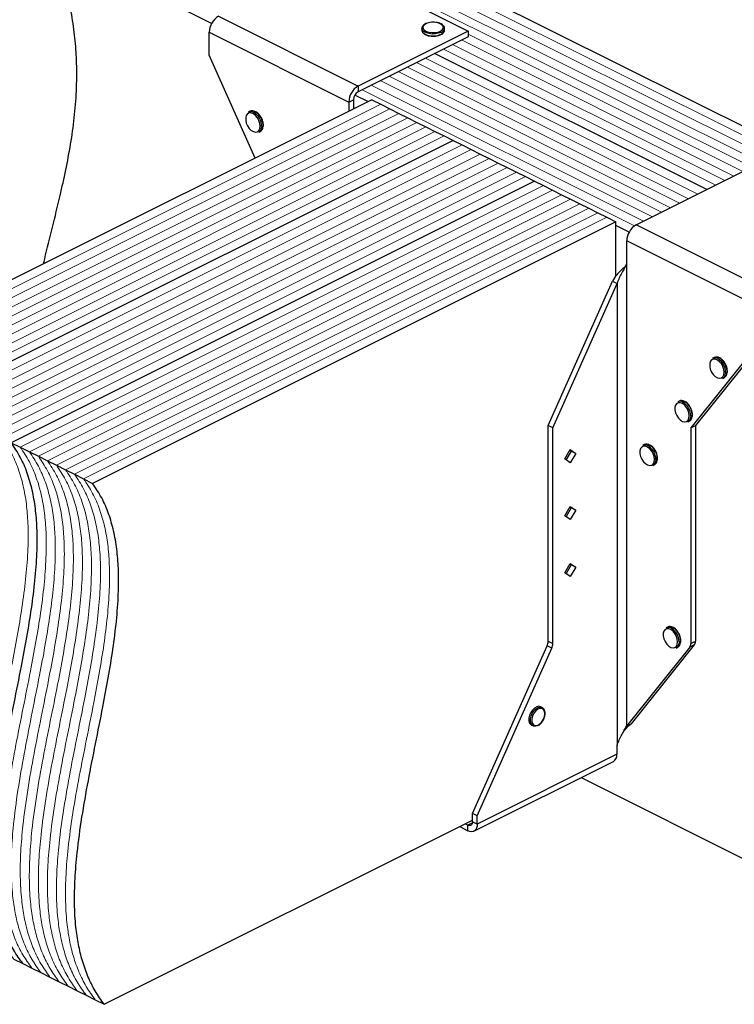
# Model space of a CAD drawing. Units: millimetres. Extents: x -973 to -237, y -151 to 889.
# Drawn here: x -809 to -488, y 215 to 658 of the extents above; entities that cross this region are included whole.
import ezdxf

# ---------------------------------------------------------------- set-up
doc = ezdxf.new("R2010")
doc.units = ezdxf.units.MM
doc.header["$MEASUREMENT"] = 0
doc.layers.get('0').update_dxf_attribs({"linetype": 'CONTINUOUS', "lineweight": 15})

msp = doc.modelspace()

# ---------------------------------------------------------------- linework, layer by layer
at = {"color": 7, "linetype": 'Continuous', "lineweight": 5}
for p, q in [((-328.08, 528), (-725.15, 726.54)), ((-328.08, 528), (-725.15, 726.54)), ((-336.21, 523.94), (-733.28, 722.47)), ((-336.21, 523.94), (-733.28, 722.47)), ((-332.15, 525.97), (-729.22, 724.51)), ((-332.15, 525.97), (-729.22, 724.51)), ((-340.28, 521.91), (-737.35, 720.44)), ((-340.28, 521.91), (-737.35, 720.44)), ((-483.75, 589.58), (-607.25, 651.33)), ((-483.75, 589.58), (-607.25, 651.33)), ((-491.88, 585.52), (-614.22, 646.69)), ((-491.88, 585.52), (-614.22, 646.69)), ((-487.81, 587.55), (-610.16, 648.72)), ((-487.81, 587.55), (-610.16, 648.72)), ((-495.94, 583.49), (-618.29, 644.66)), ((-495.94, 583.49), (-618.29, 644.66)), ((-508.13, 577.39), (-630.48, 638.56)), ((-508.13, 577.39), (-630.48, 638.56)), ((-504.07, 579.42), (-626.42, 640.6)), ((-504.07, 579.42), (-626.42, 640.6)), ((-516.26, 573.33), (-638.61, 634.5)), ((-516.26, 573.33), (-638.61, 634.5)), ((-512.19, 575.36), (-634.54, 636.53)), ((-512.19, 575.36), (-634.54, 636.53)), ((-524.39, 569.26), (-646.73, 630.44)), ((-524.39, 569.26), (-646.73, 630.44)), ((-520.32, 571.29), (-642.67, 632.47)), ((-520.32, 571.29), (-642.67, 632.47)), ((-532.44, 565.16), (-654.86, 626.37)), ((-532.44, 565.16), (-654.86, 626.37)), ((-528.45, 567.23), (-650.8, 628.4)), ((-528.45, 567.23), (-650.8, 628.4)), ((-646.5, 619.81), (-881.6, 502.25)), ((-646.5, 619.81), (-881.6, 502.25)), ((-642.43, 617.78), (-877.54, 500.22)), ((-642.43, 617.78), (-877.54, 500.22)), ((-638.37, 615.74), (-873.48, 498.19)), ((-638.37, 615.74), (-873.48, 498.19)), ((-634.3, 613.71), (-869.41, 496.16)), ((-634.3, 613.71), (-869.41, 496.16)), ((-630.24, 611.68), (-865.35, 494.13)), ((-630.24, 611.68), (-865.35, 494.13)), ((-626.18, 609.65), (-861.28, 492.1)), ((-626.18, 609.65), (-861.28, 492.1)), ((-622.11, 607.62), (-857.22, 490.06)), ((-622.11, 607.62), (-857.22, 490.06)), ((-618.05, 605.59), (-853.16, 488.03)), ((-618.05, 605.59), (-853.16, 488.03)), ((-609.92, 601.52), (-845.03, 483.97)), ((-609.92, 601.52), (-845.03, 483.97)), ((-605.86, 599.49), (-840.97, 481.94)), ((-605.86, 599.49), (-840.97, 481.94)), ((-601.8, 597.46), (-836.9, 479.91)), ((-601.8, 597.46), (-836.9, 479.91)), ((-597.73, 595.43), (-832.84, 477.87)), ((-597.73, 595.43), (-832.84, 477.87)), ((-593.67, 593.4), (-828.78, 475.84)), ((-593.67, 593.4), (-828.78, 475.84)), ((-589.61, 591.36), (-824.71, 473.81)), ((-589.61, 591.36), (-824.71, 473.81)), ((-585.54, 589.33), (-820.65, 471.78)), ((-585.54, 589.33), (-820.65, 471.78)), ((-581.48, 587.3), (-816.59, 469.75)), ((-581.48, 587.3), (-816.59, 469.75)), ((-573.35, 583.24), (-808.46, 465.68)), ((-573.35, 583.24), (-808.46, 465.68)), ((-569.29, 581.2), (-804.39, 463.65)), ((-569.29, 581.2), (-804.39, 463.65)), ((-565.22, 579.17), (-800.33, 461.62)), ((-565.22, 579.17), (-800.33, 461.62)), ((-561.16, 577.14), (-796.27, 459.59)), ((-561.16, 577.14), (-796.27, 459.59)), ((-557.1, 575.11), (-792.2, 457.56)), ((-557.1, 575.11), (-792.2, 457.56)), ((-553.03, 573.08), (-788.14, 455.52)), ((-553.03, 573.08), (-788.14, 455.52)), ((-548.97, 571.05), (-784.08, 453.49)), ((-548.97, 571.05), (-784.08, 453.49)), ((-544.91, 569.01), (-780.01, 451.46)), ((-544.91, 569.01), (-780.01, 451.46))]:
    msp.add_line(p, q, dxfattribs=at)
at = {"color": 7, "linetype": 'Continuous', "lineweight": 25}
for p, q in [((-324.02, 530.03), (-721.09, 728.57)), ((-722.47, 656.11), (-794.24, 692)), ((-669.94, 684.09), (-607.25, 652.74)), ((-719.36, 659.38), (-656.66, 628.03)), ((-723.54, 652.17), (-660.84, 620.82)), ((-723.54, 641.93), (-723.54, 652.17)), ((-607.25, 652.74), (-656.66, 628.03)), ((-628.01, 653.94), (-628.01, 653.14)), ((-617.84, 653.14), (-617.84, 653.94)), ((-617.84, 653.08), (-617.84, 653.14)), ((-607.25, 652.74), (-607.25, 650.18)), ((-607.25, 650.18), (-656.66, 625.47)), ((-702.95, 595.64), (-723.54, 641.93)), ((-500, 581.45), (-622.35, 642.63)), ((-500, 581.45), (-622.35, 642.63)), ((-656.66, 628.03), (-656.66, 625.47)), ((-650.56, 621.84), (-885.67, 504.29)), ((-660.84, 620.82), (-658.75, 621.87)), ((-660.84, 620.82), (-660.84, 616.7)), ((-658.75, 621.87), (-658.75, 617.74)), ((-652.24, 621), (-658.15, 623.96)), ((-650.56, 621.84), (-646.5, 619.81)), ((-646.5, 619.81), (-642.43, 617.78)), ((-705.24, 616.67), (-705.89, 616.34)), ((-642.43, 617.78), (-638.37, 615.74)), ((-638.37, 615.74), (-634.3, 613.71)), ((-634.3, 613.71), (-630.24, 611.68)), ((-630.24, 611.68), (-626.18, 609.65)), ((-701.34, 607.25), (-700.69, 607.58)), ((-700.02, 610), (-700.06, 609.4)), ((-699.23, 610.49), (-699.24, 610.68)), ((-626.18, 609.65), (-622.11, 607.62)), ((-622.11, 607.62), (-618.05, 605.59)), ((-613.99, 603.55), (-849.09, 486)), ((-613.99, 603.55), (-849.09, 486)), ((-618.05, 605.59), (-613.99, 603.55)), ((-613.99, 603.55), (-609.92, 601.52)), ((-609.92, 601.52), (-605.86, 599.49)), ((-605.86, 599.49), (-601.8, 597.46)), ((-601.8, 597.46), (-597.73, 595.43)), ((-597.73, 595.43), (-593.67, 593.4)), ((-593.67, 593.4), (-589.61, 591.36)), ((-589.61, 591.36), (-585.54, 589.33)), ((-585.54, 589.33), (-581.48, 587.3)), ((-531.75, 565.58), (-482.34, 590.28)), ((-577.41, 585.27), (-812.52, 467.71)), ((-577.41, 585.27), (-812.52, 467.71)), ((-581.48, 587.3), (-577.41, 585.27)), ((-577.41, 585.27), (-573.35, 583.24)), ((-573.35, 583.24), (-569.29, 581.2)), ((-569.29, 581.2), (-565.22, 579.17)), ((-565.22, 579.17), (-561.16, 577.14)), ((-561.16, 577.14), (-557.1, 575.11)), ((-557.1, 575.11), (-553.03, 573.08)), ((-553.03, 573.08), (-548.97, 571.05)), ((-548.97, 571.05), (-544.91, 569.01)), ((-540.84, 566.98), (-775.95, 449.43)), ((-544.91, 569.01), (-540.84, 566.98)), ((-540.84, 542.58), (-540.84, 566.98)), ((-534.87, 562.31), (-540.84, 565.3)), ((-469.06, 534.23), (-531.75, 565.58)), ((-473.24, 527.02), (-535.93, 558.37)), ((-535.93, 548.13), (-535.93, 558.37)), ((-536.08, 547.94), (-535.93, 548.13)), ((-536.08, 547.94), (-536.08, 340.32)), ((-571.24, 475.41), (-542.35, 540.38)), ((-542.35, 540.38), (-540.26, 539.33)), ((-569.15, 474.36), (-540.26, 539.33)), ((-540.26, 539.33), (-540.26, 331.71)), ((-471.15, 517.83), (-505.11, 475.41)), ((-473.24, 516.78), (-507.2, 474.36)), ((-496.74, 506.02), (-497.39, 505.7)), ((-492.84, 496.6), (-492.19, 496.93)), ((-491.52, 499.35), (-491.56, 498.75)), ((-490.73, 499.84), (-490.74, 500.03)), ((-512.41, 486.44), (-513.06, 486.12)), ((-507.19, 479.77), (-507.23, 479.17)), ((-506.41, 480.26), (-506.42, 480.46)), ((-569.15, 474.36), (-571.24, 475.41)), ((-571.24, 378.46), (-571.24, 475.41)), ((-569.15, 377.41), (-569.15, 474.36)), ((-508.52, 477.02), (-507.86, 477.35)), ((-507.2, 474.36), (-505.11, 475.41)), ((-507.2, 474.36), (-507.2, 377.41)), ((-505.11, 475.41), (-505.11, 378.46)), ((-812.52, 467.71), (-808.46, 465.68)), ((-808.46, 465.68), (-804.39, 463.65)), ((-528.08, 466.87), (-528.74, 466.54)), ((-804.39, 463.65), (-800.33, 461.62)), ((-800.33, 461.62), (-796.27, 459.59)), ((-563.73, 460.49), (-561.31, 464.67)), ((-561.31, 458.73), (-563.73, 460.49)), ((-560.98, 463.95), (-563.21, 460.1)), ((-561.5, 464.33), (-560.98, 463.95)), ((-561.31, 464.67), (-558.89, 462.91)), ((-558.89, 462.91), (-561.31, 458.73)), ((-558.89, 462.91), (-560.98, 463.95)), ((-522.08, 460.68), (-522.09, 460.88)), ((-796.27, 459.59), (-792.2, 457.56)), ((-792.2, 457.56), (-788.14, 455.52)), ((-524.19, 457.44), (-523.54, 457.77)), ((-522.87, 460.19), (-522.9, 459.6)), ((-788.14, 455.52), (-784.08, 453.49)), ((-784.08, 453.49), (-780.01, 451.46)), ((-780.01, 451.46), (-775.95, 449.43)), ((-563.73, 434.89), (-561.31, 439.07)), ((-560.98, 438.36), (-563.21, 434.51)), ((-561.5, 438.74), (-560.98, 438.36)), ((-561.31, 439.07), (-558.89, 437.31)), ((-558.89, 437.31), (-560.98, 438.36)), ((-561.31, 433.13), (-563.73, 434.89)), ((-558.89, 437.31), (-561.31, 433.13)), ((-563.73, 409.29), (-561.31, 413.47)), ((-560.98, 412.76), (-563.21, 408.91)), ((-561.5, 413.14), (-560.98, 412.76)), ((-561.31, 413.47), (-558.89, 411.72)), ((-558.89, 411.72), (-561.31, 407.54)), ((-558.89, 411.72), (-560.98, 412.76)), ((-561.31, 407.54), (-563.73, 409.29)), ((-517.63, 384.85), (-518.29, 384.53)), ((-605.2, 301.07), (-571.71, 376.39)), ((-569.62, 375.34), (-571.71, 376.39)), ((-571.24, 378.46), (-569.15, 377.41)), ((-505.58, 376.86), (-533.99, 341.37)), ((-512.42, 378.18), (-512.45, 377.59)), ((-511.63, 378.67), (-511.64, 378.87)), ((-505.58, 376.86), (-507.67, 375.81)), ((-507.2, 377.41), (-505.11, 378.46)), ((-603.11, 300.02), (-569.62, 375.34)), ((-507.67, 375.81), (-536.08, 340.32)), ((-513.74, 375.43), (-513.09, 375.76)), ((-573.94, 348.71), (-574.6, 349.04)), ((-572.63, 345.86), (-572.61, 346.06)), ((-578.72, 340.79), (-578.07, 340.47)), ((-536.08, 340.32), (-533.99, 341.37)), ((-535.42, 340.24), (-533.99, 341.37)), ((-537.32, 338), (-535.35, 340.3)), ((-540.41, 327.65), (-603.11, 296.3)), ((-540.26, 331.71), (-540.41, 331.37)), ((-540.41, 331.37), (-540.41, 327.65)), ((-604.64, 293.1), (-541.95, 324.45)), ((-556.5, 317.17), (-397.17, 237.51)), ((-603.11, 300.02), (-605.2, 301.07)), ((-605.2, 297.34), (-605.2, 301.07)), ((-770.72, 215.28), (-605.2, 298.05)), ((-605.24, 296.85), (-607.29, 295.83)), ((-603.11, 296.3), (-605.2, 297.34)), ((-603.11, 296.3), (-603.11, 300.02)), ((-611.02, 295.14), (-607.29, 293.27)), ((-608.46, 296.42), (-607.29, 295.83)), ((-607.29, 293.27), (-607.29, 295.83)), ((-811.36, 235.6), (-807.3, 233.57)), ((-807.3, 233.57), (-803.23, 231.54)), ((-803.23, 231.54), (-799.17, 229.51)), ((-799.17, 229.51), (-795.11, 227.48)), ((-795.11, 227.48), (-791.04, 225.44)), ((-791.04, 225.44), (-786.98, 223.41)), ((-786.98, 223.41), (-782.92, 221.38)), ((-782.92, 221.38), (-778.85, 219.35)), ((-778.85, 219.35), (-774.79, 217.32)), ((-774.79, 217.32), (-770.72, 215.28))]:
    msp.add_line(p, q, dxfattribs=at)
at = {"color": 7, "linetype": 'Continuous', "lineweight": 25, "flags": 128}
for points in [[(-619.65, 652.7), (-618.84, 653.26), (-618.38, 653.91), (-618.33, 654.6), (-618.69, 655.26), (-619.42, 655.85), (-620.46, 656.29), (-621.73, 656.57), (-623.1, 656.65), (-624.45, 656.52), (-625.67, 656.2), (-626.64, 655.71), (-627.28, 655.1), (-627.54, 654.42), (-627.39, 653.74), (-626.84, 653.11), (-625.94, 652.59), (-624.77, 652.22), (-623.44, 652.04), (-622.06, 652.07), (-620.76, 652.3), (-619.65, 652.7)], [(-619.33, 652.14), (-620.49, 651.71), (-621.84, 651.45), (-623.28, 651.4), (-624.7, 651.56), (-625.97, 651.9), (-626.99, 652.42), (-627.69, 653.05), (-627.99, 653.76), (-628.01, 653.94)], [(-628.01, 653.14), (-627.99, 652.96), (-627.69, 652.25), (-626.99, 651.62), (-625.97, 651.1), (-624.7, 650.76), (-623.28, 650.6), (-621.84, 650.65), (-620.49, 650.91), (-619.33, 651.34)], [(-700.67, 610), (-700.82, 611.25), (-701.24, 612.54), (-701.91, 613.75), (-702.75, 614.76), (-703.7, 615.5), (-704.67, 615.9), (-705.58, 615.92), (-706.34, 615.55), (-706.89, 614.84), (-707.17, 613.85), (-707.17, 612.65), (-706.89, 611.37), (-706.34, 610.11), (-705.58, 608.99), (-704.67, 608.1), (-703.7, 607.52), (-702.75, 607.31), (-701.91, 607.49), (-701.24, 608.03), (-700.82, 608.89), (-700.67, 610)], [(-492.17, 499.35), (-492.32, 500.6), (-492.74, 501.89), (-493.4, 503.1), (-494.25, 504.11), (-495.2, 504.85), (-496.17, 505.25), (-497.08, 505.27), (-497.84, 504.91), (-498.39, 504.19), (-498.67, 503.2), (-498.67, 502), (-498.39, 500.72), (-497.84, 499.46), (-497.08, 498.34), (-496.17, 497.45), (-495.2, 496.87), (-494.25, 496.66), (-493.4, 496.84), (-492.74, 497.38), (-492.32, 498.24), (-492.17, 499.35)], [(-507.85, 479.77), (-507.99, 481.03), (-508.42, 482.31), (-509.08, 483.52), (-509.92, 484.54), (-510.87, 485.28), (-511.84, 485.67), (-512.75, 485.69), (-513.51, 485.33), (-514.06, 484.62), (-514.35, 483.62), (-514.35, 482.43), (-514.06, 481.14), (-513.51, 479.88), (-512.75, 478.76), (-511.84, 477.87), (-510.87, 477.29), (-509.92, 477.08), (-509.08, 477.26), (-508.42, 477.8), (-507.99, 478.67), (-507.85, 479.77)], [(-523.52, 460.19), (-523.67, 461.45), (-524.09, 462.73), (-524.75, 463.94), (-525.6, 464.96), (-526.55, 465.7), (-527.52, 466.09), (-528.42, 466.11), (-529.19, 465.75), (-529.73, 465.04), (-530.02, 464.04), (-530.02, 462.85), (-529.73, 461.56), (-529.19, 460.3), (-528.42, 459.18), (-527.52, 458.29), (-526.55, 457.72), (-525.6, 457.51), (-524.75, 457.68), (-524.09, 458.22), (-523.67, 459.09), (-523.52, 460.19)], [(-513.07, 378.18), (-513.22, 379.44), (-513.64, 380.72), (-514.3, 381.93), (-515.15, 382.95), (-516.1, 383.69), (-517.07, 384.08), (-517.97, 384.1), (-518.74, 383.74), (-519.28, 383.03), (-519.57, 382.03), (-519.57, 380.84), (-519.28, 379.55), (-518.74, 378.29), (-517.97, 377.17), (-517.07, 376.28), (-516.1, 375.7), (-515.15, 375.5), (-514.3, 375.67), (-513.64, 376.21), (-513.22, 377.08), (-513.07, 378.18)], [(-574.6, 349.04), (-574.63, 349.06), (-575.47, 349.23), (-576.41, 349.02), (-577.38, 348.45), (-578.29, 347.56), (-579.05, 346.44), (-579.6, 345.18), (-579.88, 343.9), (-579.88, 342.71), (-579.6, 341.72), (-579.05, 341.01), (-578.72, 340.79)], [(-576.18, 340.52), (-576.73, 340.34), (-577.64, 340.32), (-578.4, 340.68), (-578.94, 341.39), (-579.23, 342.38), (-579.23, 343.57), (-578.94, 344.85), (-578.4, 346.11), (-577.64, 347.23), (-576.73, 348.12), (-575.76, 348.69), (-574.81, 348.9), (-573.97, 348.73), (-573.31, 348.19), (-572.89, 347.33), (-572.88, 347.28)], [(-572.75, 345.89), (-572.9, 346.98), (-573.36, 347.79), (-574.07, 348.24), (-574.96, 348.27), (-575.92, 347.89), (-576.86, 347.13), (-577.67, 346.08), (-578.26, 344.85), (-578.57, 343.57), (-578.57, 342.39), (-578.26, 341.43), (-577.67, 340.79), (-576.86, 340.55), (-575.92, 340.73), (-574.96, 341.3), (-574.07, 342.22), (-573.36, 343.38), (-572.9, 344.65), (-572.75, 345.89)], [(-605.2, 297.34), (-605.24, 296.86), (-605.36, 296.44), (-605.55, 296.1), (-605.81, 295.84), (-606.13, 295.68), (-606.49, 295.62), (-606.88, 295.67), (-607.29, 295.83)], [(-603.11, 296.3), (-603.19, 295.34), (-603.43, 294.5), (-603.81, 293.81), (-604.33, 293.29), (-604.97, 292.97), (-605.69, 292.86), (-606.47, 292.96), (-607.29, 293.27)]]:
    msp.add_lwpolyline(points, dxfattribs=at)
at = {"color": 7, "linetype": 'Continuous', "lineweight": 25}
for centre, radius, start, end in [((-714.98, 652.03), 8.56, 120.7579, 179.0322), ((-620.03, 654.25), 2.22, 288.5191, 350.9134), ((-620.04, 653.46), 2.23, 288.5952, 350.344), ((-652.28, 620.68), 8.56, 120.7579, 179.0322), ((-654.47, 621.8), 4.28, 120.7579, 179.0322), ((-704.89, 613.91), 2.63, 57.9471, 112.247), ((-704.24, 614.23), 2.64, 57.2247, 112.1755), ((-707.27, 609.95), 7.25, 0.4007, 58.6643), ((-706.54, 610.34), 7.16, 353.9839, 58.5816), ((-702.65, 609.49), 2.6, 300.3057, 357.9487), ((-701.97, 609.79), 2.56, 300.1111, 355.501), ((-527.38, 558.23), 8.56, 120.7579, 179.0322), ((-496.39, 503.26), 2.63, 57.9471, 112.247), ((-495.74, 503.58), 2.64, 57.2247, 112.1755), ((-498.77, 499.3), 7.25, 0.4007, 58.6643), ((-498.04, 499.69), 7.16, 353.9839, 58.5816), ((-494.15, 498.85), 2.6, 300.3057, 357.9487), ((-493.47, 499.14), 2.56, 300.1111, 355.501), ((-512.07, 483.68), 2.63, 57.9471, 112.247), ((-511.41, 484), 2.64, 57.2247, 112.1755), ((-514.44, 479.72), 7.25, 0.4007, 58.6643), ((-513.71, 480.11), 7.16, 353.9839, 58.5816), ((-509.83, 479.27), 2.6, 300.3057, 357.9487), ((-509.15, 479.56), 2.56, 300.1111, 355.501), ((-527.74, 464.11), 2.63, 57.9471, 112.247), ((-527.09, 464.42), 2.64, 57.2247, 112.1755), ((-530.12, 460.14), 7.25, 0.4007, 58.6643), ((-529.39, 460.53), 7.16, 353.9839, 58.5816), ((-525.5, 459.69), 2.6, 300.3057, 357.9487), ((-524.82, 459.98), 2.56, 300.1111, 355.501), ((-516.64, 382.41), 2.64, 57.2247, 112.1755), ((-517.29, 382.1), 2.63, 57.9471, 112.247), ((-519.67, 378.13), 7.25, 0.4007, 58.6643), ((-518.94, 378.52), 7.16, 353.9839, 58.5816), ((-576.43, 378.55), 5.19, 335.3424, 358.9609), ((-574.34, 377.51), 5.19, 335.3424, 358.9609), ((-515.05, 377.68), 2.6, 300.3057, 357.9487), ((-514.37, 377.97), 2.56, 300.1111, 355.501), ((-509.74, 377.3), 2.55, 324.4538, 2.6241), ((-507.65, 378.34), 2.55, 324.4538, 2.6241), ((-543.78, 327.29), 3.38, 302.6962, 5.9747)]:
    msp.add_arc(centre, radius, start, end, dxfattribs=at)
for points, knots in [([(-797.93, 548.15), (-797.78, 548.86), (-796.58, 554.42), (-793.99, 564.53), (-790.76, 577.8), (-787.97, 590.19), (-785.76, 601.78), (-784.08, 613.59), (-783.1, 625.7), (-782.98, 637.3), (-783.67, 648.34), (-785.01, 658.76), (-787.17, 669.53), (-790.15, 680.68), (-792.86, 688.18), (-794.24, 692)], [0, 0, 0, 0, 0.016126, 0.126453, 0.236573, 0.323997, 0.410465, 0.495782, 0.579954, 0.66326, 0.728515, 0.794098, 0.860652, 0.928974, 1, 1, 1, 1]), ([(-623.14, 656.68), (-623.35, 656.69), (-624.01, 656.69), (-625.08, 656.49), (-626.25, 656.1), (-627.17, 655.56), (-627.75, 654.9), (-628.03, 654.33), (-627.98, 654.02), (-627.97, 653.94)], [0, 0, 0, 0, 0.080749, 0.261637, 0.443607, 0.627918, 0.79641, 0.953572, 1, 1, 1, 1]), ([(-617.89, 653.88), (-617.88, 654.04), (-617.85, 654.46), (-618.22, 655.09), (-618.88, 655.7), (-619.84, 656.21), (-621.04, 656.55), (-622.19, 656.72), (-622.89, 656.69), (-623.14, 656.68)], [0, 0, 0, 0, 0.093199, 0.244722, 0.400481, 0.567484, 0.737632, 0.906787, 1, 1, 1, 1]), ([(-627.96, 653.08), (-627.96, 652.91), (-627.94, 652.48), (-627.52, 651.86), (-626.8, 651.27), (-625.79, 650.79), (-624.55, 650.49), (-623.62, 650.35), (-623.15, 650.37), (-623.14, 650.37)], [0, 0, 0, 0, 0.109867, 0.273097, 0.444166, 0.62633, 0.810256, 0.993098, 1, 1, 1, 1]), ([(-623.14, 650.37), (-622.7, 650.38), (-621.81, 650.39), (-620.56, 650.63), (-619.89, 650.91), (-619.57, 651.04)], [0, 0, 0, 0, 0.337729, 0.689593, 1, 1, 1, 1]), ([(-619.35, 651.15), (-619.21, 651.22), (-618.75, 651.48), (-618.22, 652), (-617.86, 652.6), (-617.88, 652.96), (-617.89, 653.07)], [0, 0, 0, 0, 0.157251, 0.537146, 0.861861, 1, 1, 1, 1]), ([(-700.39, 614.21), (-700.52, 614.42), (-700.88, 615.03), (-701.64, 615.84), (-702.29, 616.25), (-702.61, 616.46)], [0, 0, 0, 0, 0.216577, 0.61644, 1, 1, 1, 1]), ([(-699.24, 610.68), (-699.25, 610.84), (-699.27, 611.4), (-699.52, 612.43), (-699.92, 613.49), (-700.28, 614.04), (-700.39, 614.21)], [0, 0, 0, 0, 0.132013, 0.48533, 0.838611, 1, 1, 1, 1]), ([(-699.29, 609.75), (-699.29, 609.76), (-699.23, 609.99), (-699.23, 610.25), (-699.23, 610.49)], [0, 0, 0, 0, 0.068863, 1, 1, 1, 1]), ([(-536.66, 546.84), (-537.16, 546.42), (-538.41, 545.39), (-540.53, 543.25), (-541.74, 541.33), (-542.35, 540.38)], [0, 0, 0, 0, 0.250217, 0.625108, 1, 1, 1, 1]), ([(-536.08, 547.94), (-536.36, 547.36), (-536.68, 546.76), (-537.4, 545.47), (-537.79, 544.79), (-538.56, 543.35), (-538.95, 542.6), (-539.66, 541.01), (-539.99, 540.19), (-540.26, 539.33)], [0, 0, 0, 0, 0.25, 0.25, 0.5, 0.5, 0.75, 0.75, 1, 1, 1, 1]), ([(-491.89, 503.56), (-492.02, 503.77), (-492.38, 504.38), (-493.14, 505.19), (-493.79, 505.6), (-494.11, 505.81)], [0, 0, 0, 0, 0.216577, 0.61644, 1, 1, 1, 1]), ([(-490.74, 500.03), (-490.75, 500.19), (-490.77, 500.75), (-491.01, 501.78), (-491.41, 502.84), (-491.78, 503.39), (-491.89, 503.56)], [0, 0, 0, 0, 0.132013, 0.48533, 0.838611, 1, 1, 1, 1]), ([(-490.79, 499.1), (-490.79, 499.11), (-490.72, 499.34), (-490.73, 499.6), (-490.73, 499.84)], [0, 0, 0, 0, 0.068863, 1, 1, 1, 1]), ([(-507.57, 483.98), (-507.69, 484.19), (-508.05, 484.8), (-508.82, 485.61), (-509.47, 486.02), (-509.78, 486.23)], [0, 0, 0, 0, 0.216577, 0.61644, 1, 1, 1, 1]), ([(-506.42, 480.46), (-506.42, 480.61), (-506.45, 481.17), (-506.69, 482.2), (-507.09, 483.26), (-507.45, 483.81), (-507.57, 483.98)], [0, 0, 0, 0, 0.132013, 0.48533, 0.838611, 1, 1, 1, 1]), ([(-506.47, 479.52), (-506.46, 479.54), (-506.4, 479.76), (-506.4, 480.02), (-506.41, 480.26)], [0, 0, 0, 0, 0.068863, 1, 1, 1, 1]), ([(-807.3, 233.57), (-808.7, 235.52), (-811.45, 239.34), (-814.69, 245.94), (-817.19, 252.94), (-818.97, 260.37), (-820.23, 268.96), (-820.79, 278.85), (-820.53, 290.06), (-819.44, 303), (-817.41, 317.71), (-814.5, 334.09), (-811.22, 350.64), (-808.12, 366.1), (-805.45, 380.32), (-803.34, 393.21), (-801.74, 405.77), (-800.84, 417.93), (-800.8, 428.74), (-801.56, 438.22), (-802.98, 446.47), (-805.23, 454.21), (-808.33, 461.46), (-811.1, 465.6), (-812.52, 467.71)], [0, 0, 0, 0, 0.03865, 0.075577, 0.111257, 0.14612, 0.180529, 0.225376, 0.270411, 0.315902, 0.377687, 0.440335, 0.503453, 0.566508, 0.616534, 0.665925, 0.714521, 0.7623, 0.809421, 0.846246, 0.88323, 0.920807, 0.95952, 1, 1, 1, 1]), ([(-807.3, 233.57), (-808.7, 235.52), (-811.45, 239.34), (-814.69, 245.94), (-817.19, 252.94), (-818.97, 260.37), (-820.23, 268.96), (-820.79, 278.85), (-820.53, 290.06), (-819.44, 303), (-817.41, 317.71), (-814.5, 334.09), (-811.22, 350.64), (-808.12, 366.1), (-805.45, 380.32), (-803.34, 393.21), (-801.74, 405.77), (-800.84, 417.93), (-800.8, 428.74), (-801.56, 438.22), (-802.98, 446.47), (-805.23, 454.21), (-808.33, 461.46), (-811.1, 465.6), (-812.52, 467.71)], [0, 0, 0, 0, 0.03865, 0.075577, 0.111257, 0.14612, 0.180529, 0.225376, 0.270411, 0.315902, 0.377687, 0.440335, 0.503453, 0.566508, 0.616534, 0.665925, 0.714521, 0.7623, 0.809421, 0.846246, 0.88323, 0.920807, 0.95952, 1, 1, 1, 1]), ([(-523.24, 464.4), (-523.37, 464.62), (-523.73, 465.22), (-524.49, 466.03), (-525.14, 466.45), (-525.46, 466.65)], [0, 0, 0, 0, 0.216577, 0.61644, 1, 1, 1, 1]), ([(-522.09, 460.88), (-522.1, 461.03), (-522.12, 461.59), (-522.36, 462.62), (-522.76, 463.68), (-523.13, 464.23), (-523.24, 464.4)], [0, 0, 0, 0, 0.132013, 0.48533, 0.838611, 1, 1, 1, 1]), ([(-522.14, 459.94), (-522.14, 459.96), (-522.07, 460.18), (-522.08, 460.44), (-522.08, 460.68)], [0, 0, 0, 0, 0.068863, 1, 1, 1, 1]), ([(-770.72, 215.28), (-772.13, 217.24), (-774.88, 221.06), (-778.11, 227.66), (-780.62, 234.65), (-782.4, 242.08), (-783.66, 250.67), (-784.21, 260.56), (-783.96, 271.77), (-782.87, 284.72), (-780.84, 299.42), (-777.93, 315.8), (-774.65, 332.36), (-771.54, 347.81), (-768.88, 362.03), (-766.76, 374.92), (-765.17, 387.49), (-764.26, 399.64), (-764.22, 410.46), (-764.99, 419.94), (-766.41, 428.19), (-768.66, 435.93), (-771.76, 443.18), (-774.53, 447.31), (-775.95, 449.43)], [0, 0, 0, 0, 0.03865, 0.075577, 0.111257, 0.14612, 0.180529, 0.225376, 0.270411, 0.315902, 0.377687, 0.440335, 0.503453, 0.566508, 0.616534, 0.665925, 0.714521, 0.7623, 0.809421, 0.846246, 0.88323, 0.920807, 0.95952, 1, 1, 1, 1]), ([(-512.79, 382.39), (-512.92, 382.61), (-513.28, 383.21), (-514.04, 384.02), (-514.69, 384.44), (-515.01, 384.64)], [0, 0, 0, 0, 0.216577, 0.61644, 1, 1, 1, 1]), ([(-511.64, 378.87), (-511.65, 379.02), (-511.67, 379.58), (-511.91, 380.61), (-512.31, 381.67), (-512.68, 382.22), (-512.79, 382.39)], [0, 0, 0, 0, 0.132013, 0.48533, 0.838611, 1, 1, 1, 1]), ([(-511.69, 377.93), (-511.69, 377.95), (-511.62, 378.17), (-511.63, 378.43), (-511.63, 378.67)], [0, 0, 0, 0, 0.068863, 1, 1, 1, 1]), ([(-573.1, 343.78), (-573.06, 343.85), (-572.84, 344.31), (-572.68, 345.04), (-572.64, 345.64), (-572.63, 345.86)], [0, 0, 0, 0, 0.098639, 0.682101, 1, 1, 1, 1]), ([(-572.61, 346.06), (-572.61, 346.26), (-572.62, 346.64), (-572.73, 346.95), (-572.78, 347.09)], [0, 0, 0, 0, 0.550495, 1, 1, 1, 1]), ([(-575.97, 340.53), (-575.7, 340.66), (-575.12, 340.94), (-574.29, 341.74), (-573.56, 342.72), (-573.24, 343.45), (-573.1, 343.78)], [0, 0, 0, 0, 0.223689, 0.497316, 0.771987, 1, 1, 1, 1]), ([(-540.26, 331.71), (-539.99, 332.56), (-539.66, 333.39), (-538.95, 334.98), (-538.56, 335.73), (-537.79, 337.17), (-537.4, 337.85), (-536.68, 339.13), (-536.36, 339.74), (-536.08, 340.32)], [0, 0, 0, 0, 0.25, 0.25, 0.5, 0.5, 0.75, 0.75, 1, 1, 1, 1])]:
    msp.add_open_spline(points, degree=3, knots=knots, dxfattribs=at)
at = {"color": 7, "linetype": 'Continuous', "lineweight": 5}
for points in [[(-811.36, 235.6), (-812.77, 237.56), (-815.51, 241.38), (-818.75, 247.97), (-821.26, 254.97), (-823.04, 262.4), (-824.29, 270.99), (-824.85, 280.88), (-824.59, 292.09), (-823.5, 305.03), (-821.48, 319.74), (-818.57, 336.12), (-815.29, 352.67), (-812.18, 368.13), (-809.51, 382.35), (-807.4, 395.24), (-805.81, 407.81), (-804.9, 419.96), (-804.86, 430.77), (-805.62, 440.25), (-807.04, 448.51), (-809.29, 456.24), (-812.39, 463.49), (-815.17, 467.63), (-816.59, 469.75)], [(-811.36, 235.6), (-812.77, 237.56), (-815.51, 241.38), (-818.75, 247.97), (-821.26, 254.97), (-823.04, 262.4), (-824.29, 270.99), (-824.85, 280.88), (-824.59, 292.09), (-823.5, 305.03), (-821.48, 319.74), (-818.57, 336.12), (-815.29, 352.67), (-812.18, 368.13), (-809.51, 382.35), (-807.4, 395.24), (-805.81, 407.81), (-804.9, 419.96), (-804.86, 430.77), (-805.62, 440.25), (-807.04, 448.51), (-809.29, 456.24), (-812.39, 463.49), (-815.17, 467.63), (-816.59, 469.75)], [(-803.23, 231.54), (-804.64, 233.49), (-807.39, 237.31), (-810.62, 243.91), (-813.13, 250.91), (-814.91, 258.34), (-816.16, 266.93), (-816.72, 276.81), (-816.47, 288.03), (-815.38, 300.97), (-813.35, 315.67), (-810.44, 332.06), (-807.16, 348.61), (-804.05, 364.07), (-801.39, 378.29), (-799.27, 391.17), (-797.68, 403.74), (-796.77, 415.89), (-796.73, 426.71), (-797.49, 436.19), (-798.92, 444.44), (-801.17, 452.18), (-804.27, 459.43), (-807.04, 463.57), (-808.46, 465.68)], [(-803.23, 231.54), (-804.64, 233.49), (-807.39, 237.31), (-810.62, 243.91), (-813.13, 250.91), (-814.91, 258.34), (-816.16, 266.93), (-816.72, 276.81), (-816.47, 288.03), (-815.38, 300.97), (-813.35, 315.67), (-810.44, 332.06), (-807.16, 348.61), (-804.05, 364.07), (-801.39, 378.29), (-799.27, 391.17), (-797.68, 403.74), (-796.77, 415.89), (-796.73, 426.71), (-797.49, 436.19), (-798.92, 444.44), (-801.17, 452.18), (-804.27, 459.43), (-807.04, 463.57), (-808.46, 465.68)], [(-799.17, 229.51), (-800.57, 231.46), (-803.32, 235.28), (-806.56, 241.88), (-809.06, 248.88), (-810.85, 256.3), (-812.1, 264.9), (-812.66, 274.78), (-812.4, 286), (-811.31, 298.94), (-809.28, 313.64), (-806.37, 330.02), (-803.1, 346.58), (-799.99, 362.04), (-797.32, 376.25), (-795.21, 389.14), (-793.61, 401.71), (-792.71, 413.86), (-792.67, 424.68), (-793.43, 434.16), (-794.85, 442.41), (-797.1, 450.15), (-800.2, 457.4), (-802.98, 461.54), (-804.39, 463.65)], [(-799.17, 229.51), (-800.57, 231.46), (-803.32, 235.28), (-806.56, 241.88), (-809.06, 248.88), (-810.85, 256.3), (-812.1, 264.9), (-812.66, 274.78), (-812.4, 286), (-811.31, 298.94), (-809.28, 313.64), (-806.37, 330.02), (-803.1, 346.58), (-799.99, 362.04), (-797.32, 376.25), (-795.21, 389.14), (-793.61, 401.71), (-792.71, 413.86), (-792.67, 424.68), (-793.43, 434.16), (-794.85, 442.41), (-797.1, 450.15), (-800.2, 457.4), (-802.98, 461.54), (-804.39, 463.65)], [(-795.11, 227.48), (-796.51, 229.43), (-799.26, 233.25), (-802.5, 239.85), (-805, 246.85), (-806.78, 254.27), (-808.04, 262.87), (-808.6, 272.75), (-808.34, 283.96), (-807.25, 296.91), (-805.22, 311.61), (-802.31, 327.99), (-799.03, 344.55), (-795.93, 360), (-793.26, 374.22), (-791.15, 387.11), (-789.55, 399.68), (-788.64, 411.83), (-788.61, 422.65), (-789.37, 432.13), (-790.79, 440.38), (-793.04, 448.12), (-796.14, 455.37), (-798.91, 459.5), (-800.33, 461.62)], [(-795.11, 227.48), (-796.51, 229.43), (-799.26, 233.25), (-802.5, 239.85), (-805, 246.85), (-806.78, 254.27), (-808.04, 262.87), (-808.6, 272.75), (-808.34, 283.96), (-807.25, 296.91), (-805.22, 311.61), (-802.31, 327.99), (-799.03, 344.55), (-795.93, 360), (-793.26, 374.22), (-791.15, 387.11), (-789.55, 399.68), (-788.64, 411.83), (-788.61, 422.65), (-789.37, 432.13), (-790.79, 440.38), (-793.04, 448.12), (-796.14, 455.37), (-798.91, 459.5), (-800.33, 461.62)], [(-791.04, 225.44), (-792.45, 227.4), (-795.19, 231.22), (-798.43, 237.81), (-800.94, 244.81), (-802.72, 252.24), (-803.97, 260.83), (-804.53, 270.72), (-804.27, 281.93), (-803.19, 294.87), (-801.16, 309.58), (-798.25, 325.96), (-794.97, 342.52), (-791.86, 357.97), (-789.19, 372.19), (-787.08, 385.08), (-785.49, 397.65), (-784.58, 409.8), (-784.54, 420.61), (-785.3, 430.1), (-786.73, 438.35), (-788.98, 446.08), (-792.08, 453.33), (-794.85, 457.47), (-796.27, 459.59)], [(-791.04, 225.44), (-792.45, 227.4), (-795.19, 231.22), (-798.43, 237.81), (-800.94, 244.81), (-802.72, 252.24), (-803.97, 260.83), (-804.53, 270.72), (-804.27, 281.93), (-803.19, 294.87), (-801.16, 309.58), (-798.25, 325.96), (-794.97, 342.52), (-791.86, 357.97), (-789.19, 372.19), (-787.08, 385.08), (-785.49, 397.65), (-784.58, 409.8), (-784.54, 420.61), (-785.3, 430.1), (-786.73, 438.35), (-788.98, 446.08), (-792.08, 453.33), (-794.85, 457.47), (-796.27, 459.59)], [(-786.98, 223.41), (-788.38, 225.37), (-791.13, 229.19), (-794.37, 235.78), (-796.87, 242.78), (-798.66, 250.21), (-799.91, 258.8), (-800.47, 268.69), (-800.21, 279.9), (-799.12, 292.84), (-797.09, 307.55), (-794.18, 323.93), (-790.9, 340.48), (-787.8, 355.94), (-785.13, 370.16), (-783.02, 383.05), (-781.42, 395.62), (-780.52, 407.77), (-780.48, 418.58), (-781.24, 428.06), (-782.66, 436.31), (-784.91, 444.05), (-788.01, 451.3), (-790.79, 455.44), (-792.2, 457.56)], [(-786.98, 223.41), (-788.38, 225.37), (-791.13, 229.19), (-794.37, 235.78), (-796.87, 242.78), (-798.66, 250.21), (-799.91, 258.8), (-800.47, 268.69), (-800.21, 279.9), (-799.12, 292.84), (-797.09, 307.55), (-794.18, 323.93), (-790.9, 340.48), (-787.8, 355.94), (-785.13, 370.16), (-783.02, 383.05), (-781.42, 395.62), (-780.52, 407.77), (-780.48, 418.58), (-781.24, 428.06), (-782.66, 436.31), (-784.91, 444.05), (-788.01, 451.3), (-790.79, 455.44), (-792.2, 457.56)], [(-782.92, 221.38), (-784.32, 223.33), (-787.07, 227.15), (-790.31, 233.75), (-792.81, 240.75), (-794.59, 248.18), (-795.85, 256.77), (-796.4, 266.66), (-796.15, 277.87), (-795.06, 290.81), (-793.03, 305.51), (-790.12, 321.9), (-786.84, 338.45), (-783.74, 353.91), (-781.07, 368.13), (-778.96, 381.02), (-777.36, 393.58), (-776.45, 405.74), (-776.41, 416.55), (-777.18, 426.03), (-778.6, 434.28), (-780.85, 442.02), (-783.95, 449.27), (-786.72, 453.41), (-788.14, 455.52)], [(-782.92, 221.38), (-784.32, 223.33), (-787.07, 227.15), (-790.31, 233.75), (-792.81, 240.75), (-794.59, 248.18), (-795.85, 256.77), (-796.4, 266.66), (-796.15, 277.87), (-795.06, 290.81), (-793.03, 305.51), (-790.12, 321.9), (-786.84, 338.45), (-783.74, 353.91), (-781.07, 368.13), (-778.96, 381.02), (-777.36, 393.58), (-776.45, 405.74), (-776.41, 416.55), (-777.18, 426.03), (-778.6, 434.28), (-780.85, 442.02), (-783.95, 449.27), (-786.72, 453.41), (-788.14, 455.52)], [(-778.85, 219.35), (-780.26, 221.3), (-783, 225.12), (-786.24, 231.72), (-788.75, 238.72), (-790.53, 246.15), (-791.78, 254.74), (-792.34, 264.62), (-792.08, 275.84), (-791, 288.78), (-788.97, 303.48), (-786.06, 319.86), (-782.78, 336.42), (-779.67, 351.88), (-777, 366.1), (-774.89, 378.98), (-773.3, 391.55), (-772.39, 403.7), (-772.35, 414.52), (-773.11, 424), (-774.54, 432.25), (-776.79, 439.99), (-779.89, 447.24), (-782.66, 451.38), (-784.08, 453.49)], [(-778.85, 219.35), (-780.26, 221.3), (-783, 225.12), (-786.24, 231.72), (-788.75, 238.72), (-790.53, 246.15), (-791.78, 254.74), (-792.34, 264.62), (-792.08, 275.84), (-791, 288.78), (-788.97, 303.48), (-786.06, 319.86), (-782.78, 336.42), (-779.67, 351.88), (-777, 366.1), (-774.89, 378.98), (-773.3, 391.55), (-772.39, 403.7), (-772.35, 414.52), (-773.11, 424), (-774.54, 432.25), (-776.79, 439.99), (-779.89, 447.24), (-782.66, 451.38), (-784.08, 453.49)], [(-774.79, 217.32), (-776.19, 219.27), (-778.94, 223.09), (-782.18, 229.69), (-784.68, 236.69), (-786.47, 244.11), (-787.72, 252.71), (-788.28, 262.59), (-788.02, 273.8), (-786.93, 286.75), (-784.9, 301.45), (-781.99, 317.83), (-778.71, 334.39), (-775.61, 349.84), (-772.94, 364.06), (-770.83, 376.95), (-769.23, 389.52), (-768.33, 401.67), (-768.29, 412.49), (-769.05, 421.97), (-770.47, 430.22), (-772.72, 437.96), (-775.82, 445.21), (-778.6, 449.34), (-780.01, 451.46)], [(-774.79, 217.32), (-776.19, 219.27), (-778.94, 223.09), (-782.18, 229.69), (-784.68, 236.69), (-786.47, 244.11), (-787.72, 252.71), (-788.28, 262.59), (-788.02, 273.8), (-786.93, 286.75), (-784.9, 301.45), (-781.99, 317.83), (-778.71, 334.39), (-775.61, 349.84), (-772.94, 364.06), (-770.83, 376.95), (-769.23, 389.52), (-768.33, 401.67), (-768.29, 412.49), (-769.05, 421.97), (-770.47, 430.22), (-772.72, 437.96), (-775.82, 445.21), (-778.6, 449.34), (-780.01, 451.46)]]:
    msp.add_open_spline(points, degree=3, knots=[0, 0, 0, 0, 0.03865, 0.075577, 0.111257, 0.14612, 0.180529, 0.225376, 0.270411, 0.315902, 0.377687, 0.440335, 0.503453, 0.566508, 0.616534, 0.665925, 0.714521, 0.7623, 0.809421, 0.846246, 0.88323, 0.920807, 0.95952, 1, 1, 1, 1], dxfattribs=at)

doc.saveas('drawing.dxf')
